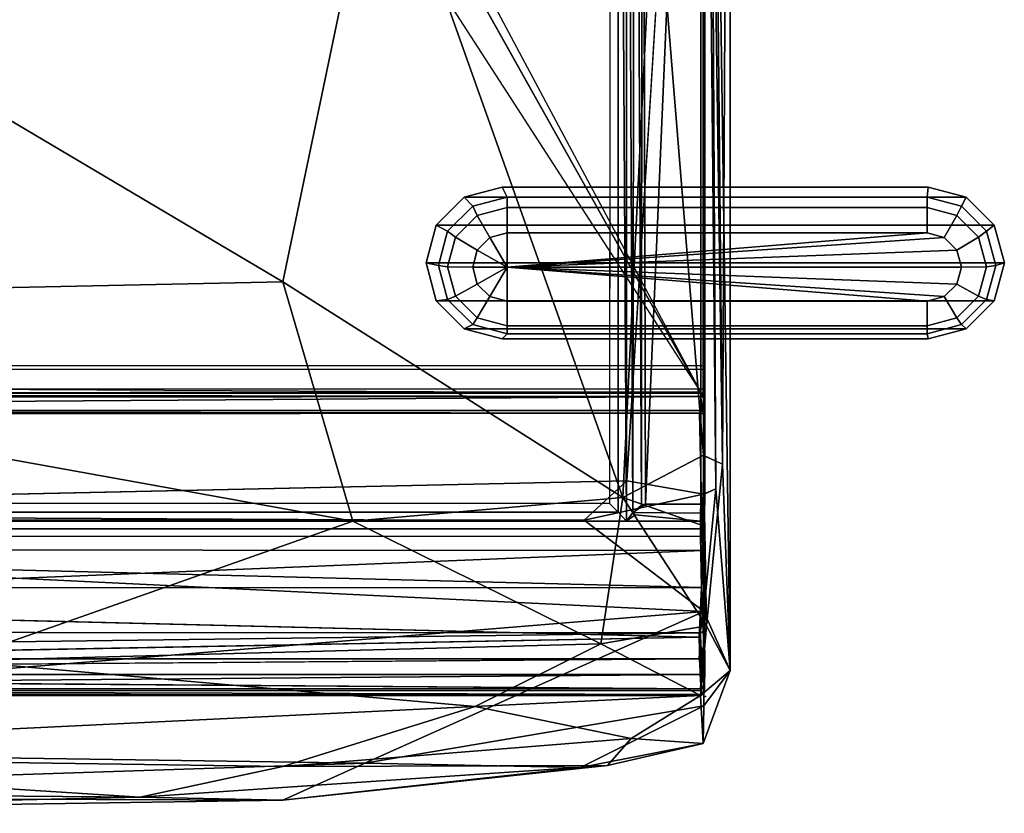
# Model space of a CAD drawing. Units: inches. Extents: x -61.7 to 4.1, y -14 to 33.1.
# Drawn here: x -9.3 to 4.1, y -1.6 to 9.2 of the extents above; entities that cross this region are included whole.
import ezdxf

# ---------------------------------------------------------------- set-up
doc = ezdxf.new("R2010")
doc.units = ezdxf.units.IN
doc.header["$MEASUREMENT"] = 0
for name, color, linetype in [('SEAT', 5, 'Continuous'), ('SEAT-BLACK', 5, 'Continuous'), ('SEAT-BRACKET', 5, 'Continuous'), ('SEAT-CUSHIONUPHOLSTERY', 5, 'Continuous'), ('SEAT-SHELLUPHOLSTERY', 5, 'Continuous')]:
    doc.layers.add(name, color=color, linetype=linetype)

msp = doc.modelspace()

# ---------------------------------------------------------------- linework, layer by layer
at = {"layer": 'SEAT'}
msp.add_point((0, 0), dxfattribs=at)
at = {"layer": 'SEAT-BLACK'}
for points, invisible_edges in [([(-6.5, 19.427, 8.365), (-6.933, 16.986, 8.622), (-0.029, 4.179, 9.968), (-0.029, 19.391, 8.369)], 2), ([(-8.107, 16.111, 8.001), (-7.431, 16.208, 7.991), (-0.029, 17.668, 7.838), (-0.029, 6.136, 9.05)], 10), ([(-7.698, 16.186, 8.706), (-0.029, 4.179, 9.968), (-6.933, 16.986, 8.622), (-7.118, 16.543, 8.668)], 3), ([(-8.107, 16.111, 8.001), (-0.029, 6.136, 9.05), (-51.844, 6.136, 9.05), (-19.603, 16.111, 8.001)], 15), ([(-50.587, 4.171, 9.969), (-0.029, 4.179, 9.968), (-7.698, 16.186, 8.706), (-19.194, 16.186, 8.706)], 14), ([(-51.844, 6.136, 9.05), (-0.029, 6.136, 9.05), (-0.029, 5.489, 9.118), (-51.796, 5.489, 9.118)], 5), ([(-0.029, 5.489, 9.118), (-0.029, 4.921, 9.177), (-51.482, 4.921, 9.177), (-51.796, 5.489, 9.118)], 10), ([(-51.482, 4.921, 9.177), (-0.029, 4.921, 9.177), (-0.029, 4.443, 9.228), (-50.809, 4.466, 9.225)], 1), ([(-50.8, 4.473, 9.462), (-50.8, 4.473, 9.462), (-50.809, 4.466, 9.225), (-0.029, 4.443, 9.228)], 9), ([(-0.029, 4.496, 9.46), (-0.029, 4.496, 9.46), (-0.029, 4.443, 9.228), (-50.8, 4.473, 9.462)], 6), ([(-0.029, 4.443, 9.228), (-0.029, 4.443, 9.228), (-0.029, 4.496, 9.46), (-50.8, 4.473, 9.462)], 9), ([(-50.8, 4.473, 9.462), (-50.8, 4.473, 9.462), (-0.03, 4.122, 9.499), (-50.639, 4.13, 9.498)], 11), ([(-50.587, 4.171, 9.969), (-50.587, 4.171, 9.969), (-50.639, 4.13, 9.498), (-0.03, 4.122, 9.499)], 9), ([(-0.03, 4.122, 9.499), (-0.03, 4.122, 9.499), (-0.029, 4.179, 9.968), (-50.587, 4.171, 9.969)], 9)]:
    msp.add_3dface(points, dxfattribs=dict(at, invisible_edges=invisible_edges))
for points in [[(-0.03, 4.122, 9.499), (-0.029, 19.268, 7.906), (-0.029, 19.391, 8.369), (-0.029, 4.179, 9.968)], [(-0.029, 4.443, 9.228), (-0.029, 18.964, 7.701), (-0.029, 19.009, 7.934), (-0.029, 4.496, 9.46)], [(-51.301, 4.374, 9.472), (-50.8, 4.473, 9.462), (-0.029, 4.496, 9.46), (-0.03, 4.122, 9.499)]]:
    msp.add_3dface(points, dxfattribs=at)
at = {"layer": 'SEAT-BRACKET'}
for points in [[(-2.697, 6.786, 8.656), (-3.163, 6.661, 8.669), (-3.28, 6.783, 8.97), (-2.762, 6.922, 8.956)], [(3.542, 6.783, 8.97), (3.024, 6.922, 8.956), (-2.762, 6.922, 8.956), (-3.28, 6.783, 8.97)], [(3.011, 6.786, 8.656), (-2.697, 6.786, 8.656), (-2.762, 6.922, 8.956), (3.024, 6.922, 8.956)], [(3.477, 6.661, 8.669), (3.011, 6.786, 8.656), (3.024, 6.922, 8.956), (3.542, 6.783, 8.97)], [(-3.163, 6.661, 8.669), (-3.505, 6.322, 8.705), (-3.66, 6.406, 9.01), (-3.28, 6.783, 8.97)], [(-3.66, 6.406, 9.01), (3.922, 6.406, 9.01), (3.542, 6.783, 8.97), (-3.28, 6.783, 8.97)], [(-2.697, 6.643, 8.494), (-3.101, 6.535, 8.505), (-3.163, 6.661, 8.669), (-2.697, 6.786, 8.656)], [(3.011, 6.643, 8.494), (-2.697, 6.643, 8.494), (-2.697, 6.786, 8.656), (3.011, 6.786, 8.656)], [(3.415, 6.535, 8.505), (3.011, 6.643, 8.494), (3.011, 6.786, 8.656), (3.477, 6.661, 8.669)], [(3.819, 6.322, 8.705), (3.477, 6.661, 8.669), (3.542, 6.783, 8.97), (3.922, 6.406, 9.01)], [(-3.101, 6.535, 8.505), (-3.396, 6.241, 8.536), (-3.505, 6.322, 8.705), (-3.163, 6.661, 8.669)], [(-2.697, 6.299, 8.487), (-2.93, 6.237, 8.493), (-3.101, 6.535, 8.505), (-2.697, 6.643, 8.494)], [(3.011, 6.299, 8.487), (-2.697, 6.299, 8.487), (-2.697, 6.643, 8.494), (3.011, 6.643, 8.494)], [(3.244, 6.237, 8.493), (3.011, 6.299, 8.487), (3.011, 6.643, 8.494), (3.415, 6.535, 8.505)], [(3.71, 6.241, 8.536), (3.415, 6.535, 8.505), (3.477, 6.661, 8.669), (3.819, 6.322, 8.705)], [(-2.93, 6.237, 8.493), (-3.101, 6.067, 8.511), (-3.396, 6.241, 8.536), (-3.101, 6.535, 8.505)], [(3.415, 6.067, 8.511), (3.244, 6.237, 8.493), (3.415, 6.535, 8.505), (3.71, 6.241, 8.536)], [(-3.505, 6.322, 8.705), (-3.63, 5.858, 8.754), (-3.798, 5.891, 9.065), (-3.66, 6.406, 9.01)], [(-3.66, 6.406, 9.01), (-3.798, 5.891, 9.065), (4.061, 5.891, 9.065), (3.922, 6.406, 9.01)], [(-3.396, 6.241, 8.536), (-3.505, 5.839, 8.579), (-3.63, 5.858, 8.754), (-3.505, 6.322, 8.705)], [(-2.93, 6.237, 8.493), (-2.697, 6.299, 8.487), (-2.697, 5.833, 8.517)], [(-2.697, 6.299, 8.487), (3.011, 6.299, 8.487), (-2.697, 5.833, 8.517)], [(3.011, 6.299, 8.487), (3.244, 6.237, 8.493), (-2.697, 5.833, 8.517)], [(3.819, 5.839, 8.579), (3.71, 6.241, 8.536), (3.819, 6.322, 8.705), (3.944, 5.858, 8.754)], [(3.944, 5.858, 8.754), (3.819, 6.322, 8.705), (3.922, 6.406, 9.01), (4.061, 5.891, 9.065)], [(-3.101, 6.067, 8.511), (-3.163, 5.835, 8.536), (-3.505, 5.839, 8.579), (-3.396, 6.241, 8.536)], [(-3.101, 6.067, 8.511), (-2.93, 6.237, 8.493), (-2.697, 5.833, 8.517)], [(3.244, 6.237, 8.493), (3.415, 6.067, 8.511), (-2.697, 5.833, 8.517)], [(3.477, 5.835, 8.536), (3.415, 6.067, 8.511), (3.71, 6.241, 8.536), (3.819, 5.839, 8.579)], [(-3.163, 5.835, 8.536), (-3.101, 6.067, 8.511), (-2.697, 5.833, 8.517)], [(3.415, 6.067, 8.511), (3.477, 5.835, 8.536), (-2.697, 5.833, 8.517)], [(-3.63, 5.858, 8.754), (-3.505, 5.394, 8.803), (-3.66, 5.375, 9.119), (-3.798, 5.891, 9.065)], [(-3.66, 5.375, 9.119), (3.922, 5.375, 9.119), (4.061, 5.891, 9.065), (-3.798, 5.891, 9.065)], [(3.819, 5.394, 8.803), (3.944, 5.858, 8.754), (4.061, 5.891, 9.065), (3.922, 5.375, 9.119)], [(-3.505, 5.839, 8.579), (-3.396, 5.438, 8.621), (-3.505, 5.394, 8.803), (-3.63, 5.858, 8.754)], [(-3.163, 5.835, 8.536), (-3.101, 5.603, 8.56), (-3.396, 5.438, 8.621), (-3.505, 5.839, 8.579)], [(-3.101, 5.603, 8.56), (-3.163, 5.835, 8.536), (-2.697, 5.833, 8.517)], [(-2.93, 5.433, 8.578), (-3.101, 5.603, 8.56), (-2.697, 5.833, 8.517)], [(-2.697, 5.371, 8.585), (-2.93, 5.433, 8.578), (-2.697, 5.833, 8.517)], [(3.477, 5.835, 8.536), (3.415, 5.603, 8.56), (-2.697, 5.833, 8.517)], [(3.011, 5.371, 8.585), (-2.697, 5.371, 8.585), (-2.697, 5.833, 8.517)], [(3.415, 5.603, 8.56), (3.244, 5.433, 8.578), (-2.697, 5.833, 8.517)], [(3.244, 5.433, 8.578), (3.011, 5.371, 8.585), (-2.697, 5.833, 8.517)], [(3.415, 5.603, 8.56), (3.477, 5.835, 8.536), (3.819, 5.839, 8.579), (3.71, 5.438, 8.621)], [(3.71, 5.438, 8.621), (3.819, 5.839, 8.579), (3.944, 5.858, 8.754), (3.819, 5.394, 8.803)], [(-3.101, 5.603, 8.56), (-2.93, 5.433, 8.578), (-3.101, 5.144, 8.652), (-3.396, 5.438, 8.621)], [(3.244, 5.433, 8.578), (3.415, 5.603, 8.56), (3.71, 5.438, 8.621), (3.415, 5.144, 8.652)], [(-3.505, 5.394, 8.803), (-3.163, 5.054, 8.839), (-3.28, 4.998, 9.159), (-3.66, 5.375, 9.119)], [(3.542, 4.998, 9.159), (3.922, 5.375, 9.119), (-3.66, 5.375, 9.119), (-3.28, 4.998, 9.159)], [(-3.396, 5.438, 8.621), (-3.101, 5.144, 8.652), (-3.163, 5.054, 8.839), (-3.505, 5.394, 8.803)], [(-2.93, 5.433, 8.578), (-2.697, 5.371, 8.585), (-2.697, 5.036, 8.664), (-3.101, 5.144, 8.652)], [(-2.697, 5.371, 8.585), (3.011, 5.371, 8.585), (3.011, 5.036, 8.664), (-2.697, 5.036, 8.664)], [(3.011, 5.371, 8.585), (3.244, 5.433, 8.578), (3.415, 5.144, 8.652), (3.011, 5.036, 8.664)], [(3.415, 5.144, 8.652), (3.71, 5.438, 8.621), (3.819, 5.394, 8.803), (3.477, 5.054, 8.839)], [(3.477, 5.054, 8.839), (3.819, 5.394, 8.803), (3.922, 5.375, 9.119), (3.542, 4.998, 9.159)], [(-3.101, 5.144, 8.652), (-2.697, 5.036, 8.664), (-2.697, 4.93, 8.852), (-3.163, 5.054, 8.839)], [(3.011, 5.036, 8.664), (3.415, 5.144, 8.652), (3.477, 5.054, 8.839), (3.011, 4.93, 8.852)], [(-3.163, 5.054, 8.839), (-2.697, 4.93, 8.852), (-2.762, 4.86, 9.174), (-3.28, 4.998, 9.159)], [(3.542, 4.998, 9.159), (-3.28, 4.998, 9.159), (-2.762, 4.86, 9.174), (3.024, 4.86, 9.174)], [(-2.697, 5.036, 8.664), (3.011, 5.036, 8.664), (3.011, 4.93, 8.852), (-2.697, 4.93, 8.852)], [(3.011, 4.93, 8.852), (3.477, 5.054, 8.839), (3.542, 4.998, 9.159), (3.024, 4.86, 9.174)], [(-2.697, 4.93, 8.852), (3.011, 4.93, 8.852), (3.024, 4.86, 9.174), (-2.762, 4.86, 9.174)]]:
    msp.add_3dface(points, dxfattribs=at)
at = {"layer": 'SEAT-CUSHIONUPHOLSTERY'}
for points in [[(0.037, 23.349, 13.544), (0.037, 23.349, 13.544), (-0.024, 20.919, 14.306), (0.23, 3.155, 14.566)], [(0.037, 23.349, 13.544), (0.037, 23.349, 13.544), (0.23, 3.155, 14.566), (0.332, 22.121, 11.498)], [(0.332, 22.121, 11.498), (0.332, 22.121, 11.498), (0.334, 0.354, 13.147), (0.041, 21.177, 9.192)], [(0.23, 3.155, 14.566), (0.23, 3.155, 14.566), (0.334, 0.354, 13.147), (0.332, 22.121, 11.498)], [(0.041, 21.177, 9.192), (0.041, 21.177, 9.192), (0.141, 2.824, 11.417), (-0.025, 19.874, 8.975)], [(0.334, 0.354, 13.147), (0.334, 0.354, 13.147), (0.141, 2.824, 11.417), (0.041, 21.177, 9.192)], [(-0.024, 20.919, 14.306), (-0.024, 20.919, 14.306), (-0.694, 11.488, 15.556), (-0.028, 3.277, 15.729)], [(-0.028, 3.277, 15.729), (-0.028, 3.277, 15.729), (0.23, 3.155, 14.566), (-0.024, 20.919, 14.306)], [(-0.025, 19.874, 8.975), (-0.025, 19.874, 8.975), (-0.028, 2.751, 10.723), (-1.069, 2.93, 10.793)], [(-0.028, 2.751, 10.723), (-0.028, 2.751, 10.723), (-0.025, 19.874, 8.975), (0.141, 2.824, 11.417)], [(-13.829, 10.426, 16.612), (-13.829, 10.426, 16.612), (-5.744, 5.633, 16.685), (-4.42, 11.98, 16.154)], [(-4.42, 11.98, 16.154), (-4.42, 11.98, 16.154), (-5.744, 5.633, 16.685), (-1.122, 2.704, 16.256)], [(-1.122, 2.704, 16.256), (-1.122, 2.704, 16.256), (-0.694, 11.488, 15.556), (-4.42, 11.98, 16.154)], [(-0.028, 3.277, 15.729), (-0.028, 3.277, 15.729), (-0.694, 11.488, 15.556), (-1.122, 2.704, 16.256)], [(-5.744, 5.633, 16.685), (-5.744, 5.633, 16.685), (-13.829, 10.426, 16.612), (-21.047, 5.313, 16.722)], [(-4.793, 2.381, 16.602), (-4.793, 2.381, 16.602), (-5.744, 5.633, 16.685), (-21.047, 5.313, 16.722)], [(-4.793, 2.381, 16.602), (-4.793, 2.381, 16.602), (-1.122, 2.704, 16.256), (-5.744, 5.633, 16.685)], [(-4.793, 2.381, 16.602), (-4.793, 2.381, 16.602), (-21.047, 5.313, 16.722), (-22.413, 2.405, 16.611)], [(-1.122, 2.704, 16.256), (-1.122, 2.704, 16.256), (-0.028, 2.319, 15.748), (-0.028, 3.277, 15.729)], [(0.012, 0.959, 15.562), (0.012, 0.959, 15.562), (-0.028, 3.272, 15.729), (-0.028, 2.319, 15.748)], [(0.23, 3.155, 14.566), (0.23, 3.155, 14.566), (-0.028, 3.272, 15.729), (0.012, 0.959, 15.562)], [(0.334, 0.354, 13.147), (0.334, 0.354, 13.147), (0.23, 3.155, 14.566), (0.012, 0.959, 15.562)], [(-1.65, 2.396, 10.797), (-1.65, 2.396, 10.797), (-25.651, 2.396, 10.8), (-1.069, 2.93, 10.793)], [(-1.069, 2.93, 10.793), (-1.069, 2.93, 10.793), (-0.028, 2.751, 10.723), (-1.65, 2.396, 10.797)], [(-0.028, 2.744, 10.723), (-0.028, 2.744, 10.723), (0.141, 2.824, 11.417), (-0.025, 1.157, 10.879)], [(0.334, 0.354, 13.147), (0.334, 0.354, 13.147), (-0.025, 1.157, 10.879), (0.141, 2.824, 11.417)], [(-1.421, 0.716, 15.9), (-1.421, 0.716, 15.9), (-1.122, 2.704, 16.256), (-4.793, 2.381, 16.602)], [(-1.65, 2.396, 10.797), (-1.65, 2.396, 10.797), (-0.028, 2.751, 10.723), (-0.025, 1.157, 10.879)], [(-1.122, 2.704, 16.256), (-1.122, 2.704, 16.256), (-1.421, 0.716, 15.9), (0.012, 0.959, 15.562)], [(-0.028, 2.319, 15.748), (-0.028, 2.319, 15.748), (-1.122, 2.704, 16.256), (0.012, 0.959, 15.562)], [(-25.651, 2.396, 10.8), (-25.651, 2.396, 10.8), (-1.65, 2.396, 10.797), (-0.025, 1.157, 10.879)], [(-0.025, 1.157, 10.879), (-0.025, 1.157, 10.879), (-22.078, -0.654, 11.165), (-25.651, 2.396, 10.8)], [(-4.793, 2.381, 16.602), (-4.793, 2.381, 16.602), (-22.413, 2.405, 16.611), (-10.186, 0.486, 16.107)], [(-4.793, 2.381, 16.602), (-4.793, 2.381, 16.602), (-10.186, 0.486, 16.107), (-1.421, 0.716, 15.9)], [(-0.025, 1.157, 10.879), (-0.025, 1.157, 10.879), (-4.632, -0.906, 11.32), (-22.078, -0.654, 11.165)], [(-4.632, -0.906, 11.32), (-4.632, -0.906, 11.32), (-0.025, 1.157, 10.879), (-0.025, -0.127, 11.306)], [(-0.025, 1.157, 10.879), (-0.025, 1.157, 10.879), (0.334, 0.354, 13.147), (-0.025, -0.127, 11.306)], [(-1.421, 0.716, 15.9), (-1.421, 0.716, 15.9), (-0.07, 0.015, 14.909), (0.012, 0.959, 15.562)], [(0.334, 0.354, 13.147), (0.334, 0.354, 13.147), (0.012, 0.959, 15.562), (-0.07, 0.015, 14.909)], [(-10.186, 0.486, 16.107), (-10.186, 0.486, 16.107), (-3.131, -0.137, 15.546), (-1.421, 0.716, 15.9)], [(-1.421, 0.716, 15.9), (-1.421, 0.716, 15.9), (-3.131, -0.137, 15.546), (-0.07, 0.015, 14.909)], [(-3.131, -0.137, 15.546), (-3.131, -0.137, 15.546), (-10.186, 0.486, 16.107), (-16.718, -0.793, 15.196)], [(-0.07, 0.015, 14.909), (-0.07, 0.015, 14.909), (-0.033, -0.639, 12.841), (0.334, 0.354, 13.147)], [(0.334, 0.354, 13.147), (0.334, 0.354, 13.147), (-0.033, -0.639, 12.841), (-0.025, -0.127, 11.306)], [(-1.011, -0.571, 14.46), (-1.011, -0.571, 14.46), (-0.07, 0.015, 14.909), (-3.131, -0.137, 15.546)], [(-1.011, -0.571, 14.46), (-1.011, -0.571, 14.46), (-0.033, -0.639, 12.841), (-0.07, 0.015, 14.909)], [(-1.701, -0.963, 12.09), (-1.701, -0.963, 12.09), (-4.632, -0.906, 11.32), (-0.025, -0.127, 11.306)], [(-0.025, -0.127, 11.306), (-0.025, -0.127, 11.306), (-0.033, -0.639, 12.841), (-1.701, -0.963, 12.09)], [(-3.131, -0.137, 15.546), (-3.131, -0.137, 15.546), (-16.718, -0.793, 15.196), (-5.744, -0.952, 14.723)], [(-3.131, -0.137, 15.546), (-3.131, -0.137, 15.546), (-5.744, -0.952, 14.723), (-1.011, -0.571, 14.46)], [(-18.428, -1.364, 11.626), (-18.428, -1.364, 11.626), (-22.078, -0.654, 11.165), (-4.632, -0.906, 11.32)], [(-5.744, -0.952, 14.723), (-5.744, -0.952, 14.723), (-1.334, -0.937, 13.332), (-1.011, -0.571, 14.46)], [(-1.701, -0.963, 12.09), (-1.701, -0.963, 12.09), (-0.033, -0.639, 12.841), (-1.334, -0.937, 13.332)], [(-1.011, -0.571, 14.46), (-1.011, -0.571, 14.46), (-1.334, -0.937, 13.332), (-0.033, -0.639, 12.841)], [(-21.383, -1.249, 14.018), (-21.383, -1.249, 14.018), (-7.688, -1.369, 13.883), (-16.718, -0.793, 15.196)], [(-16.718, -0.793, 15.196), (-16.718, -0.793, 15.196), (-7.688, -1.369, 13.883), (-5.744, -0.952, 14.723)], [(-4.632, -0.906, 11.32), (-4.632, -0.906, 11.32), (-5.744, -1.409, 11.925), (-18.428, -1.364, 11.626)], [(-4.632, -0.906, 11.32), (-4.632, -0.906, 11.32), (-1.701, -0.963, 12.09), (-5.744, -1.409, 11.925)], [(-5.744, -1.409, 11.925), (-5.744, -1.409, 11.925), (-1.334, -0.937, 13.332), (-7.688, -1.369, 13.883)], [(-1.334, -0.937, 13.332), (-1.334, -0.937, 13.332), (-5.744, -0.952, 14.723), (-7.688, -1.369, 13.883)], [(-1.334, -0.937, 13.332), (-1.334, -0.937, 13.332), (-5.744, -1.409, 11.925), (-1.701, -0.963, 12.09)], [(-21.383, -1.249, 14.018), (-21.383, -1.249, 14.018), (-17.281, -1.587, 12.296), (-7.688, -1.369, 13.883)], [(-5.744, -1.409, 11.925), (-5.744, -1.409, 11.925), (-17.281, -1.587, 12.296), (-18.428, -1.364, 11.626)], [(-17.281, -1.587, 12.296), (-17.281, -1.587, 12.296), (-5.744, -1.409, 11.925), (-7.688, -1.369, 13.883)]]:
    msp.add_3dface(points, dxfattribs=at)
for points, invisible_edges in [([(-0.025, 19.874, 8.975), (-0.025, 19.874, 8.975), (-1.069, 2.93, 10.793), (-1.039, 18.286, 9.186)], 4), ([(-1.069, 2.93, 10.793), (-1.069, 2.93, 10.793), (-26.227, 2.931, 10.813), (-26.261, 18.289, 9.188)], 15), ([(-1.069, 2.93, 10.793), (-1.069, 2.93, 10.793), (-26.261, 18.289, 9.188), (-1.039, 18.286, 9.186)], 15), ([(-25.651, 2.396, 10.8), (-25.651, 2.396, 10.8), (-26.227, 2.931, 10.813), (-1.069, 2.93, 10.793)], 4)]:
    msp.add_3dface(points, dxfattribs=dict(at, invisible_edges=invisible_edges))
at = {"layer": 'SEAT-SHELLUPHOLSTERY'}
for points, invisible_edges in [([(-1.291, 20.135, 8.923), (-1.291, 20.135, 8.923), (-1.188, 2.503, 10.651), (-1.182, 20.456, 8.778)], 2), ([(-0.062, 2.613, 10.756), (-0.062, 2.613, 10.756), (-0.013, 20.412, 8.857), (-0.066, 20.077, 8.928)], 2), ([(-0.016, 2.623, 10.721), (-0.016, 2.623, 10.721), (-0.013, 20.412, 8.857), (-0.062, 2.613, 10.756)], 4), ([(-1.188, 2.503, 10.651), (-1.188, 2.503, 10.651), (-1.291, 20.135, 8.923), (-1.303, 2.623, 10.762)], 2), ([(-0.025, 4.063, 9.986), (-0.025, 4.063, 9.986), (-0.069, 4.14, 9.972), (-0.045, 19.46, 8.365)], 4), ([(-7.304, 16.446, 8.665), (-7.304, 16.446, 8.665), (-7.098, 16.682, 8.64), (-0.069, 4.14, 9.972)], 9), ([(-7.581, 16.29, 8.685), (-7.581, 16.29, 8.685), (-7.304, 16.446, 8.665), (-0.069, 4.14, 9.972)], 13), ([(-0.069, 4.14, 9.972), (-0.069, 4.14, 9.972), (-7.877, 16.221, 8.698), (-7.581, 16.29, 8.685)], 11), ([(-27.2, 4.109, 9.975), (-27.2, 4.109, 9.975), (-0.069, 4.14, 9.972), (-0.065, 4.077, 9.951)], 2), ([(-0.011, 1.951, 9.548), (-0.011, 1.951, 9.548), (-0.019, 3.84, 9.331), (-0.01, 4.034, 10.022)], 9), ([(-0.011, 4.052, 10.018), (-0.011, 4.052, 10.018), (-0.016, 2.514, 10.617), (-0.006, 2.624, 10.722)], 2), ([(-0.01, 4.034, 10.022), (-0.01, 4.034, 10.022), (-0.016, 2.514, 10.617), (-0.011, 1.951, 9.548)], 9), ([(-27.193, 3.829, 9.294), (-27.193, 3.829, 9.294), (-27.193, 3.885, 9.321), (-0.082, 3.852, 9.293)], 2), ([(-26.069, 2.511, 10.654), (-26.069, 2.511, 10.654), (-1.188, 2.503, 10.651), (-25.96, 2.622, 10.762)], 4), ([(-1.303, 2.623, 10.762), (-1.303, 2.623, 10.762), (-25.96, 2.622, 10.762), (-1.188, 2.503, 10.651)], 4), ([(-0.062, 2.613, 10.756), (-0.062, 2.613, 10.756), (-0.817, 2.612, 10.761), (-0.99, 2.5, 10.637)], 9), ([(-0.99, 2.5, 10.637), (-0.99, 2.5, 10.637), (-0.067, 2.492, 10.649), (-0.062, 2.613, 10.756)], 9), ([(-0.958, 2.467, 10.641), (-0.958, 2.467, 10.641), (-0.067, 2.492, 10.649), (-0.99, 2.5, 10.637)], 2), ([(-0.958, 2.467, 10.641), (-0.958, 2.467, 10.641), (-0.069, 2.383, 10.631), (-0.067, 2.492, 10.649)], 9), ([(-0.019, 2.384, 10.594), (-0.019, 2.384, 10.594), (-0.016, 2.514, 10.617), (-0.011, 1.951, 9.548)], 4), ([(-0.066, 2.18, 10.806), (-0.066, 2.18, 10.806), (-27.196, 2.281, 10.672), (-27.197, 2.176, 10.808)], 2), ([(-27.196, 2.281, 10.672), (-27.196, 2.281, 10.672), (-0.069, 2.383, 10.631), (-27.194, 2.384, 10.631)], 2), ([(-27.196, 2.281, 10.672), (-27.196, 2.281, 10.672), (-0.066, 2.28, 10.672), (-0.069, 2.383, 10.631)], 9), ([(-27.196, 2.281, 10.672), (-27.196, 2.281, 10.672), (-0.066, 2.18, 10.806), (-0.066, 2.28, 10.672)], 2), ([(-26.19, 2.384, 10.632), (-26.19, 2.384, 10.632), (-27.194, 2.384, 10.631), (-0.069, 2.383, 10.631)], 9), ([(-0.069, 2.383, 10.631), (-0.069, 2.383, 10.631), (-1.073, 2.384, 10.632), (-26.19, 2.384, 10.632)], 9), ([(-0.019, 2.384, 10.594), (-0.019, 2.384, 10.594), (-0.011, 1.951, 9.548), (-0.012, 0.891, 9.726)], 4), ([(-27.175, 0.805, 10.791), (-27.175, 0.805, 10.791), (-0.088, 0.805, 10.791), (-27.208, 1.472, 10.845)], 2), ([(-0.088, 0.805, 10.791), (-0.088, 0.805, 10.791), (-27.175, 0.805, 10.791), (-27.19, 0.297, 10.647)], 2), ([(-27.208, 0.303, 9.925), (-27.208, 0.303, 9.925), (-0.088, 0.513, 9.813), (-0.054, 0.319, 9.917)], 9), ([(-27.208, 0.303, 9.925), (-27.208, 0.303, 9.925), (-0.054, 0.319, 9.917), (-0.066, 0.105, 10.083)], 2), ([(-0.018, 0.044, 10.356), (-0.018, 0.044, 10.356), (-0.015, 0.185, 10.537), (-0.057, 0.081, 10.493)], 9), ([(-0.067, 0.008, 10.366), (-0.067, 0.008, 10.366), (-0.018, 0.044, 10.356), (-0.057, 0.081, 10.493)], 4)]:
    msp.add_3dface(points, dxfattribs=dict(at, invisible_edges=invisible_edges))
for points in [[(-1.188, 2.503, 10.651), (-1.188, 2.503, 10.651), (-1.073, 2.384, 10.632), (-1.182, 20.456, 8.778)], [(-1.073, 2.384, 10.632), (-1.073, 2.384, 10.632), (-1.073, 20.062, 8.774), (-1.182, 20.456, 8.778)], [(-0.99, 2.5, 10.637), (-0.99, 2.5, 10.637), (-0.96, 20.466, 8.781), (-1.073, 20.062, 8.774)], [(-0.99, 2.5, 10.637), (-0.99, 2.5, 10.637), (-0.87, 2.605, 10.738), (-0.96, 20.466, 8.781)], [(-0.96, 20.466, 8.781), (-0.96, 20.466, 8.781), (-0.87, 2.605, 10.738), (-0.861, 20.083, 8.923)], [(-0.017, 19.531, 8.361), (-0.017, 19.531, 8.361), (-0.013, 20.412, 8.857), (-0.01, 4.034, 10.022)], [(-0.016, 2.623, 10.721), (-0.016, 2.623, 10.721), (-0.01, 4.034, 10.022), (-0.013, 20.412, 8.857)], [(-25.971, 20.151, 8.921), (-1.291, 20.135, 8.923), (-1.303, 2.623, 10.762), (-25.96, 2.622, 10.762)], [(-0.817, 2.612, 10.761), (-0.817, 2.612, 10.761), (-0.861, 20.083, 8.923), (-0.87, 2.605, 10.738)], [(-0.817, 2.612, 10.761), (-0.817, 2.612, 10.761), (-0.066, 20.077, 8.928), (-0.861, 20.083, 8.923)], [(-0.066, 20.077, 8.928), (-0.066, 20.077, 8.928), (-0.817, 2.612, 10.761), (-0.062, 2.613, 10.756)], [(-0.99, 2.5, 10.637), (-0.99, 2.5, 10.637), (-1.073, 20.062, 8.774), (-1.073, 2.384, 10.632)], [(-0.025, 4.063, 9.986), (-0.025, 4.063, 9.986), (-0.045, 19.46, 8.365), (-0.017, 19.531, 8.361)], [(-0.01, 4.034, 10.022), (-0.01, 4.034, 10.022), (-0.025, 4.063, 9.986), (-0.017, 19.531, 8.361)], [(-7.098, 16.682, 8.64), (-7.098, 16.682, 8.64), (-6.927, 16.988, 8.622), (-0.069, 4.14, 9.972)], [(-27.2, 4.109, 9.975), (-19.369, 16.241, 8.689), (-7.877, 16.221, 8.698), (-0.069, 4.14, 9.972)], [(-27.2, 4.109, 9.975), (-27.2, 4.109, 9.975), (-0.065, 4.077, 9.951), (-27.212, 4.052, 9.912)], [(-27.193, 3.885, 9.321), (-27.193, 3.885, 9.321), (-27.212, 4.052, 9.912), (-0.065, 4.077, 9.951)], [(-0.065, 4.077, 9.951), (-0.065, 4.077, 9.951), (-0.048, 3.887, 9.342), (-27.193, 3.885, 9.321)], [(-0.069, 4.14, 9.972), (-0.069, 4.14, 9.972), (-0.025, 4.063, 9.986), (-0.065, 4.077, 9.951)], [(-0.025, 4.063, 9.986), (-0.025, 4.063, 9.986), (-0.048, 3.887, 9.342), (-0.065, 4.077, 9.951)], [(-0.025, 4.063, 9.986), (-0.025, 4.063, 9.986), (-0.019, 3.84, 9.331), (-0.048, 3.887, 9.342)], [(-0.019, 3.84, 9.331), (-0.019, 3.84, 9.331), (-0.025, 4.063, 9.986), (-0.01, 4.034, 10.022)], [(-0.016, 2.623, 10.721), (-0.016, 2.623, 10.721), (-0.016, 2.514, 10.617), (-0.01, 4.034, 10.022)], [(-27.193, 3.885, 9.321), (-27.193, 3.885, 9.321), (-0.048, 3.887, 9.342), (-0.082, 3.852, 9.293)], [(-0.048, 3.887, 9.342), (-0.048, 3.887, 9.342), (-0.019, 3.84, 9.331), (-0.082, 3.852, 9.293)], [(-0.04, 1.984, 9.496), (-27.211, 2.004, 9.488), (-27.193, 3.829, 9.294), (-0.082, 3.852, 9.293)], [(-0.019, 3.84, 9.331), (-0.019, 3.84, 9.331), (-0.04, 1.984, 9.496), (-0.082, 3.852, 9.293)], [(-0.012, 0.891, 9.726), (-0.012, 0.891, 9.726), (-0.04, 1.984, 9.496), (-0.019, 3.84, 9.331)], [(-0.87, 2.605, 10.738), (-0.87, 2.605, 10.738), (-0.99, 2.5, 10.637), (-0.817, 2.612, 10.761)], [(-0.067, 2.492, 10.649), (-0.067, 2.492, 10.649), (-0.016, 2.623, 10.721), (-0.062, 2.613, 10.756)], [(-0.016, 2.514, 10.617), (-0.016, 2.514, 10.617), (-0.016, 2.623, 10.721), (-0.067, 2.492, 10.649)], [(-26.19, 2.384, 10.632), (-26.19, 2.384, 10.632), (-1.073, 2.384, 10.632), (-26.069, 2.511, 10.654)], [(-1.188, 2.503, 10.651), (-1.188, 2.503, 10.651), (-26.069, 2.511, 10.654), (-1.073, 2.384, 10.632)], [(-1.073, 2.384, 10.632), (-1.073, 2.384, 10.632), (-0.069, 2.383, 10.631), (-0.958, 2.467, 10.641)], [(-0.99, 2.5, 10.637), (-0.99, 2.5, 10.637), (-1.065, 2.39, 10.632), (-0.958, 2.467, 10.641)], [(-0.069, 2.383, 10.631), (-0.069, 2.383, 10.631), (-0.016, 2.514, 10.617), (-0.067, 2.492, 10.649)], [(-0.016, 2.514, 10.617), (-0.016, 2.514, 10.617), (-0.069, 2.383, 10.631), (-0.019, 2.384, 10.594)], [(-0.069, 2.383, 10.631), (-0.069, 2.383, 10.631), (-0.066, 2.28, 10.672), (-0.019, 2.384, 10.594)], [(-0.019, 2.384, 10.594), (-0.019, 2.384, 10.594), (-0.066, 2.28, 10.672), (-0.016, 2.256, 10.639)], [(-0.066, 2.18, 10.806), (-0.066, 2.18, 10.806), (-0.013, 2.161, 10.772), (-0.066, 2.28, 10.672)], [(-0.016, 2.256, 10.639), (-0.016, 2.256, 10.639), (-0.066, 2.28, 10.672), (-0.013, 2.161, 10.772)], [(-0.016, 2.256, 10.639), (-0.016, 2.256, 10.639), (-0.012, 0.891, 9.726), (-0.019, 2.384, 10.594)], [(-0.053, 1.479, 10.844), (-0.053, 1.479, 10.844), (-27.197, 2.176, 10.808), (-27.208, 1.472, 10.845)], [(-0.053, 1.479, 10.844), (-0.053, 1.479, 10.844), (-0.066, 2.18, 10.806), (-27.197, 2.176, 10.808)], [(-0.013, 2.161, 10.772), (-0.013, 2.161, 10.772), (-0.066, 2.18, 10.806), (-0.053, 1.479, 10.844)], [(-0.038, 1.064, 10.81), (-0.038, 1.064, 10.81), (-0.013, 2.161, 10.772), (-0.053, 1.479, 10.844)], [(-0.018, 0.482, 10.684), (-0.018, 0.482, 10.684), (-0.013, 2.161, 10.772), (-0.038, 1.064, 10.81)], [(-0.012, 0.891, 9.726), (-0.012, 0.891, 9.726), (-0.013, 2.161, 10.772), (-0.018, 0.482, 10.684)], [(-0.013, 2.161, 10.772), (-0.013, 2.161, 10.772), (-0.012, 0.891, 9.726), (-0.016, 2.256, 10.639)], [(-27.215, 0.879, 9.691), (-27.215, 0.879, 9.691), (-27.211, 2.004, 9.488), (-0.04, 1.984, 9.496)], [(-27.215, 0.879, 9.691), (-27.215, 0.879, 9.691), (-0.04, 1.984, 9.496), (-0.066, 0.864, 9.69)], [(-0.04, 1.984, 9.496), (-0.04, 1.984, 9.496), (-0.012, 0.891, 9.726), (-0.066, 0.864, 9.69)], [(-0.088, 0.805, 10.791), (-0.088, 0.805, 10.791), (-0.053, 1.479, 10.844), (-27.208, 1.472, 10.845)], [(-0.053, 1.479, 10.844), (-0.053, 1.479, 10.844), (-0.088, 0.805, 10.791), (-0.038, 1.064, 10.81)], [(-0.088, 0.805, 10.791), (-0.088, 0.805, 10.791), (-0.018, 0.482, 10.684), (-0.038, 1.064, 10.81)], [(-27.175, 0.513, 9.813), (-27.175, 0.513, 9.813), (-27.215, 0.879, 9.691), (-0.066, 0.864, 9.69)], [(-0.072, 0.298, 10.646), (-0.072, 0.298, 10.646), (-0.088, 0.805, 10.791), (-27.19, 0.297, 10.647)], [(-27.175, 0.513, 9.813), (-27.175, 0.513, 9.813), (-0.066, 0.864, 9.69), (-0.088, 0.513, 9.813)], [(-0.054, 0.319, 9.917), (-0.054, 0.319, 9.917), (-0.088, 0.513, 9.813), (-0.066, 0.864, 9.69)], [(-0.018, 0.482, 10.684), (-0.018, 0.482, 10.684), (-0.088, 0.805, 10.791), (-0.072, 0.298, 10.646)], [(-0.054, 0.319, 9.917), (-0.054, 0.319, 9.917), (-0.066, 0.864, 9.69), (-0.012, 0.891, 9.726)], [(-0.054, 0.319, 9.917), (-0.054, 0.319, 9.917), (-0.012, 0.891, 9.726), (-0.011, 0.374, 9.947)], [(-0.018, 0.482, 10.684), (-0.018, 0.482, 10.684), (-0.011, 0.374, 9.947), (-0.012, 0.891, 9.726)], [(-0.088, 0.513, 9.813), (-0.088, 0.513, 9.813), (-27.208, 0.303, 9.925), (-27.175, 0.513, 9.813)], [(-0.015, 0.185, 10.537), (-0.015, 0.185, 10.537), (-0.018, 0.482, 10.684), (-0.072, 0.298, 10.646)], [(-0.016, 0.131, 10.112), (-0.016, 0.131, 10.112), (-0.018, 0.482, 10.684), (-0.015, 0.185, 10.537)], [(-0.016, 0.131, 10.112), (-0.016, 0.131, 10.112), (-0.011, 0.374, 9.947), (-0.018, 0.482, 10.684)], [(-27.208, 0.303, 9.925), (-27.208, 0.303, 9.925), (-0.066, 0.105, 10.083), (-27.195, 0.103, 10.085)], [(-27.203, 0.073, 10.486), (-27.203, 0.073, 10.486), (-0.072, 0.298, 10.646), (-27.19, 0.297, 10.647)], [(-0.057, 0.081, 10.493), (-0.057, 0.081, 10.493), (-0.072, 0.298, 10.646), (-27.203, 0.073, 10.486)], [(-0.057, 0.081, 10.493), (-0.057, 0.081, 10.493), (-0.015, 0.185, 10.537), (-0.072, 0.298, 10.646)], [(-0.054, 0.319, 9.917), (-0.054, 0.319, 9.917), (-0.016, 0.131, 10.112), (-0.066, 0.105, 10.083)], [(-0.011, 0.374, 9.947), (-0.011, 0.374, 9.947), (-0.016, 0.131, 10.112), (-0.054, 0.319, 9.917)], [(-0.015, 0.185, 10.537), (-0.015, 0.185, 10.537), (-0.018, 0.044, 10.356), (-0.016, 0.131, 10.112)], [(-0.067, 0.008, 10.366), (-0.067, 0.008, 10.366), (-27.203, 0.073, 10.486), (-27.221, 0.016, 10.36)], [(-27.221, 0.016, 10.36), (-27.221, 0.016, 10.36), (-27.194, 0.021, 10.213), (-0.044, 0.029, 10.214)], [(-27.221, 0.016, 10.36), (-27.221, 0.016, 10.36), (-0.044, 0.029, 10.214), (-0.067, 0.008, 10.366)], [(-0.067, 0.008, 10.366), (-0.067, 0.008, 10.366), (-0.057, 0.081, 10.493), (-27.203, 0.073, 10.486)], [(-27.195, 0.103, 10.085), (-27.195, 0.103, 10.085), (-0.066, 0.105, 10.083), (-0.044, 0.029, 10.214)], [(-27.195, 0.103, 10.085), (-27.195, 0.103, 10.085), (-0.044, 0.029, 10.214), (-27.194, 0.021, 10.213)], [(-0.044, 0.029, 10.214), (-0.044, 0.029, 10.214), (-0.018, 0.044, 10.356), (-0.067, 0.008, 10.366)], [(-0.044, 0.029, 10.214), (-0.044, 0.029, 10.214), (-0.066, 0.105, 10.083), (-0.016, 0.131, 10.112)], [(-0.018, 0.044, 10.356), (-0.018, 0.044, 10.356), (-0.044, 0.029, 10.214), (-0.016, 0.131, 10.112)]]:
    msp.add_3dface(points, dxfattribs=at)

doc.saveas('drawing.dxf')
